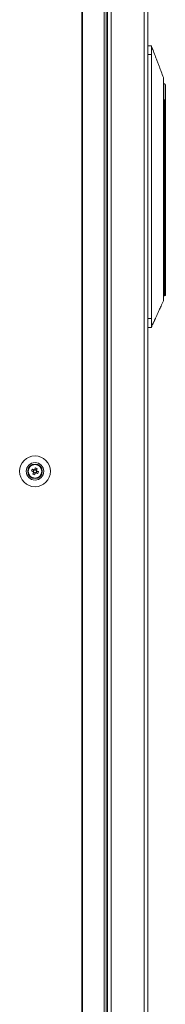
# Model space of a CAD drawing. Units: millimetres. Extents: x -3786 to 4614, y -3385 to 2555.
# Drawn here: x -2525 to -2442, y -1354 to -791 of the extents above; entities that cross this region are included whole.
import ezdxf

# ---------------------------------------------------------------- set-up
doc = ezdxf.new("R2010")
doc.units = ezdxf.units.MM
doc.header["$LTSCALE"] = 5

msp = doc.modelspace()

# ---------------------------------------------------------------- linework, layer by layer
at = {"color": 7, "linetype": 'Continuous', "lineweight": 18}
for p, q in [((-2489.42, 45.5), (-2489.42, -1814.5)), ((-2489.11, 45.5), (-2489.11, -1814.5)), ((-2476.63, -1814.5), (-2476.63, 45.5)), ((-2475.6, -1814.5), (-2475.6, 45.5)), ((-2472.64, 43.82), (-2472.64, -1812.83)), ((-2453.84, -1811.65), (-2453.84, 42.65)), ((-2451.74, -1811.65), (-2451.74, 42.65)), ((-2474.74, -1799), (-2474.74, 30)), ((-2451.74, -806.26), (-2449.64, -806.26)), ((-2449.64, -811.26), (-2451.74, -811.26)), ((-2449.64, -811.26), (-2449.64, -962.25)), ((-2441.64, -828.76), (-2441.64, -837.76)), ((-2442.14, -837.26), (-2442.78, -837.26)), ((-2442.74, -840.38), (-2442.74, -835.68)), ((-2442.14, -838.51), (-2442.14, -837.26)), ((-2441.64, -837.76), (-2441.64, -838.51)), ((-2442.74, -940.83), (-2442.74, -840.38)), ((-2442.14, -939.71), (-2442.14, -838.51)), ((-2442.14, -838.51), (-2441.64, -838.51)), ((-2441.64, -838.51), (-2441.64, -939.71)), ((-2442.14, -939.71), (-2441.64, -939.71)), ((-2441.64, -939.71), (-2441.64, -948.76)), ((-2442.74, -949.26), (-2442.14, -949.26)), ((-2451.74, -962.25), (-2449.64, -962.25)), ((-2449.64, -967.26), (-2451.74, -967.26)), ((-2451.74, -967.26), (-2449.64, -967.26)), ((-2449.64, -967.26), (-2449.64, -967.26)), ((-2520.34, -1049.5), (-2520.34, -1049.5)), ((-2517.99, -1048.29), (-2517.06, -1048.66)), ((-2517.56, -1051.15), (-2517.19, -1050.23)), ((-2517.06, -1048.66), (-2517.45, -1049.62)), ((-2517.19, -1050.23), (-2517.07, -1049.94)), ((-2517.19, -1050.23), (-2516.23, -1050.61)), ((-2517.06, -1048.66), (-2516.78, -1048.77)), ((-2516.57, -1048.68), (-2516.45, -1048.4)), ((-2516.08, -1047.47), (-2516.45, -1048.4)), ((-2515.5, -1048.78), (-2516.45, -1048.4)), ((-2515.62, -1050.35), (-2515.24, -1049.39)), ((-2515.52, -1049.28), (-2515.24, -1049.39)), ((-2514.31, -1049.77), (-2515.24, -1049.39)), ((-2512.34, -1049.5), (-2512.34, -1049.5))]:
    msp.add_line(p, q, dxfattribs=at)
at = {"color": 8, "linetype": 'Continuous', "lineweight": 18}
for p, q in [((-2441.84, -837.36), (-2441.84, -828.37)), ((-2442.14, -838.51), (-2442.74, -838.51)), ((-2442.14, -939.71), (-2442.74, -939.71)), ((-2442.14, -939.71), (-2442.14, -949.26))]:
    msp.add_line(p, q, dxfattribs=at)
at = {"color": 7, "linetype": 'Continuous', "lineweight": 18, "flags": 128}
for points in [[(-2441.84, -828.37), (-2442.59, -827.84), (-2442.65, -827.8)], [(-2518.37, -1049.24), (-2518.25, -1049.29), (-2518.12, -1049.35), (-2517.99, -1049.4), (-2517.86, -1049.45), (-2517.73, -1049.5), (-2517.6, -1049.55), (-2517.47, -1049.61), (-2517.34, -1049.66)], [(-2516.95, -1048.7), (-2517.09, -1048.65), (-2517.22, -1048.6), (-2517.35, -1048.55), (-2517.48, -1048.49), (-2517.61, -1048.44), (-2517.74, -1048.39), (-2517.86, -1048.34), (-2517.99, -1048.29)], [(-2517.14, -1050.12), (-2517.2, -1050.25), (-2517.25, -1050.38), (-2517.3, -1050.51), (-2517.35, -1050.64), (-2517.4, -1050.77), (-2517.46, -1050.9), (-2517.51, -1051.03), (-2517.56, -1051.15)], [(-2516.6, -1051.54), (-2516.55, -1051.41), (-2516.5, -1051.28), (-2516.45, -1051.15), (-2516.4, -1051.03), (-2516.34, -1050.9), (-2516.29, -1050.76), (-2516.24, -1050.63), (-2516.19, -1050.5)], [(-2516.08, -1047.47), (-2516.13, -1047.6), (-2516.18, -1047.73), (-2516.23, -1047.85), (-2516.29, -1047.98), (-2516.34, -1048.11), (-2516.39, -1048.24), (-2516.44, -1048.38), (-2516.5, -1048.51)], [(-2515.73, -1050.31), (-2515.6, -1050.36), (-2515.47, -1050.41), (-2515.33, -1050.46), (-2515.2, -1050.52), (-2515.08, -1050.57), (-2514.95, -1050.62), (-2514.82, -1050.67), (-2514.69, -1050.72)], [(-2515.54, -1048.89), (-2515.49, -1048.76), (-2515.43, -1048.63), (-2515.38, -1048.5), (-2515.33, -1048.37), (-2515.28, -1048.24), (-2515.23, -1048.11), (-2515.17, -1047.98), (-2515.12, -1047.86)], [(-2514.31, -1049.77), (-2514.43, -1049.72), (-2514.56, -1049.66), (-2514.69, -1049.61), (-2514.82, -1049.56), (-2514.95, -1049.51), (-2515.08, -1049.46), (-2515.21, -1049.4), (-2515.34, -1049.35)]]:
    msp.add_lwpolyline(points, dxfattribs=at)
at = {"color": 7, "linetype": 'Continuous', "lineweight": 18}
for radius in [8.8, 5.04, 4.18, 4, 3.85]:
    msp.add_circle((-2516.34, -1049.5), radius, dxfattribs=at)
for centre, radius, start, end in [((-2442.14, -828.76), 0.5, 0, 52.2666), ((-2442.14, -837.76), 0.5, 0, 90), ((-2442.14, -948.76), 0.5, 270, 0), ((-2516.34, -1049.5), 4, 180, 0), ((-2504.85, -1054.12), 14.38, 156.0671, 160.1715), ((-2511.74, -1038.04), 14.34, 246.0619, 250.177), ((-2516.34, -1049.5), 1.01, 188.8073, 217.4335), ((-2516.34, -1049.5), 0.851, 120.8793, 195.3615), ((-2516.34, -1049.5), 0.851, 195.3615, 210.8793), ((-2516.34, -1049.5), 0.851, 210.8793, 285.3615), ((-2516.34, -1049.5), 1.01, 98.8073, 127.4335), ((-2516.34, -1049.5), 0.851, 105.3615, 120.8793), ((-2516.34, -1049.5), 0.851, 30.8793, 105.3615), ((-2516.34, -1049.5), 1.01, 278.8073, 307.4335), ((-2516.34, -1049.5), 0.851, 285.3615, 300.8793), ((-2520.97, -1061.03), 14.41, 66.072, 70.167), ((-2516.34, -1049.5), 0.851, 300.8793, 15.3615), ((-2516.34, -1049.5), 0.851, 15.3615, 30.8793), ((-2516.34, -1049.5), 1.01, 8.8073, 37.4335), ((-2527.84, -1044.89), 14.39, 336.0692, 340.1719)]:
    msp.add_arc(centre, radius, start, end, dxfattribs=at)
for points, knots in [([(-2449.64, -806.26), (-2449.64, -806.31), (-2449.64, -806.42), (-2449.64, -807.28), (-2449.64, -808.55), (-2449.64, -809.96), (-2449.64, -810.89), (-2449.64, -811.26)], [0, 0, 0, 0, 0.214692, 0.429387, 0.644081, 0.858771, 1, 1, 1, 1]), ([(-2448.81, -808.47), (-2448.9, -808.26), (-2449.09, -807.84), (-2449.38, -807.24), (-2449.55, -806.57), (-2449.63, -806.25)], [0, 0, 0, 0, 0.338513, 0.684971, 1, 1, 1, 1]), ([(-2442.74, -824.51), (-2443.18, -823.36), (-2443.95, -821.32), (-2444.96, -818.64), (-2445.78, -816.47), (-2446.6, -814.3), (-2447.61, -811.63), (-2448.38, -809.59), (-2448.82, -808.45)], [0, 0, 0, 0, 0.214042, 0.380475, 0.499336, 0.618313, 0.78519, 1, 1, 1, 1]), ([(-2442.74, -835.68), (-2442.74, -834.95), (-2442.74, -833.49), (-2442.74, -831.38), (-2442.74, -829.43), (-2442.74, -827.73), (-2442.74, -826.33), (-2442.74, -825.28), (-2442.74, -824.68), (-2442.74, -824.43), (-2442.74, -824.51), (-2442.74, -824.52)], [0, 0, 0, 0, 0.124166, 0.248334, 0.372502, 0.49667, 0.620838, 0.745005, 0.869173, 0.99334, 1, 1, 1, 1]), ([(-2442.74, -947.97), (-2442.74, -946.89), (-2442.74, -944.74), (-2442.74, -942.13), (-2442.74, -940.83)], [0, 0, 0, 0, 0.500001, 1, 1, 1, 1]), ([(-2442.74, -951.9), (-2442.74, -951.85), (-2442.74, -951.73), (-2442.74, -950.38), (-2442.74, -948.77), (-2442.74, -947.97)], [0, 0, 0, 0, 0.272559, 0.636279, 1, 1, 1, 1]), ([(-2449.64, -967.26), (-2449.58, -967.05), (-2449.47, -966.63), (-2449.26, -966.08), (-2449.03, -965.58), (-2448.79, -965.13), (-2448.53, -964.66), (-2448.26, -964.16), (-2447.98, -963.59), (-2447.73, -963.04), (-2447.52, -962.57), (-2447.37, -962.23), (-2447.16, -961.77), (-2446.93, -961.26), (-2446.5, -960.31), (-2445.91, -959.01), (-2445.08, -957.17), (-2444.01, -954.82), (-2443.2, -953.01), (-2442.74, -952)], [0, 0, 0, 0, 0.087671, 0.18068, 0.260461, 0.341105, 0.409325, 0.472891, 0.522208, 0.55842, 0.572654, 0.585368, 0.597885, 0.626021, 0.658351, 0.717769, 0.784723, 0.878682, 1, 1, 1, 1]), ([(-2449.64, -962.25), (-2449.64, -962.82), (-2449.64, -963.94), (-2449.64, -965.44), (-2449.64, -966.57), (-2449.64, -967.17), (-2449.64, -967.23), (-2449.64, -967.26)], [0, 0, 0, 0, 0.214694, 0.429391, 0.644082, 0.858772, 1, 1, 1, 1]), ([(-2517.34, -1049.66), (-2517.33, -1049.66), (-2517.28, -1049.68), (-2517.22, -1049.71), (-2517.17, -1049.73), (-2517.16, -1049.73)], [0, 0, 0, 0, 0.113375, 0.930008, 1, 1, 1, 1]), ([(-2517.07, -1049.94), (-2517.07, -1049.95), (-2517.1, -1050), (-2517.12, -1050.06), (-2517.14, -1050.11), (-2517.14, -1050.12)], [0, 0, 0, 0, 0.06998, 0.886613, 1, 1, 1, 1]), ([(-2516.78, -1048.77), (-2516.78, -1048.77), (-2516.84, -1048.75), (-2516.9, -1048.73), (-2516.95, -1048.71), (-2516.95, -1048.7)], [0, 0, 0, 0, 0.069979, 0.886624, 1, 1, 1, 1]), ([(-2516.5, -1048.51), (-2516.5, -1048.51), (-2516.52, -1048.57), (-2516.54, -1048.63), (-2516.56, -1048.68), (-2516.57, -1048.68)], [0, 0, 0, 0, 0.113374, 0.930022, 1, 1, 1, 1]), ([(-2516.19, -1050.5), (-2516.18, -1050.5), (-2516.16, -1050.44), (-2516.14, -1050.38), (-2516.12, -1050.33), (-2516.12, -1050.33)], [0, 0, 0, 0, 0.113376, 0.930022, 1, 1, 1, 1]), ([(-2515.9, -1050.24), (-2515.9, -1050.24), (-2515.85, -1050.26), (-2515.79, -1050.28), (-2515.73, -1050.3), (-2515.73, -1050.31)], [0, 0, 0, 0, 0.069979, 0.886611, 1, 1, 1, 1]), ([(-2515.61, -1049.07), (-2515.61, -1049.06), (-2515.59, -1049.01), (-2515.56, -1048.95), (-2515.54, -1048.9), (-2515.54, -1048.89)], [0, 0, 0, 0, 0.069993, 0.886624, 1, 1, 1, 1]), ([(-2515.34, -1049.35), (-2515.35, -1049.35), (-2515.4, -1049.33), (-2515.46, -1049.3), (-2515.52, -1049.28), (-2515.52, -1049.28)], [0, 0, 0, 0, 0.1133756, 0.9300077, 1, 1, 1, 1])]:
    msp.add_open_spline(points, degree=3, knots=knots, dxfattribs=at)

doc.saveas('drawing.dxf')
